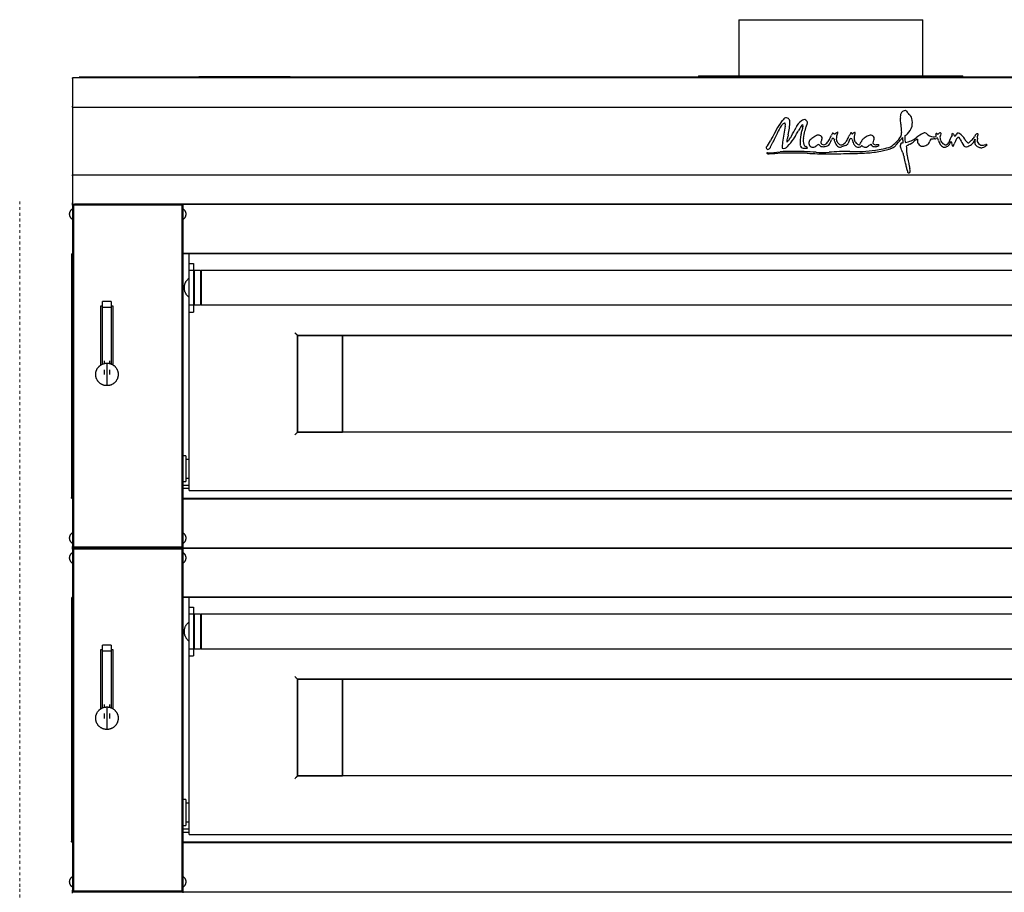
# Model space of a CAD drawing. Units: inches. Extents: x -1 to 169, y -5 to 164.
# Drawn here: x -1 to 41, y 34 to 72 of the extents above; entities that cross this region are included whole.
import ezdxf

# ---------------------------------------------------------------- set-up
doc = ezdxf.new("R2010")
doc.units = ezdxf.units.IN
doc.header["$MEASUREMENT"] = 0
doc.linetypes.add('Dash', pattern=[0.25, 0.125, -0.125])
for name, color, linetype in [('250', 2, 'Continuous'), ('254', 1, 'Continuous'), ('256', 1, 'Dash')]:
    doc.layers.add(name, color=color, linetype=linetype)

msp = doc.modelspace()

# ---------------------------------------------------------------- linework, layer by layer
at = {"layer": '250'}
for p, q in [((29.936, 72.002), (29.936, 69.564)), ((29.936, 72.002), (37.936, 72.002)), ((37.936, 69.564), (37.936, 72.002)), ((1.007, 69.466), (0.937, 69.466)), ((0.937, 69.446), (0.937, 69.466)), ((0.937, 69.446), (0.937, 68.236)), ((70.866, 69.466), (1.007, 69.466)), ((70.642, 69.502), (1.229, 69.502)), ((1.229, 69.466), (1.229, 69.502)), ((10.415, 69.518), (6.468, 69.518)), ((28.186, 69.564), (28.186, 69.502)), ((28.186, 69.564), (39.686, 69.564)), ((39.686, 69.502), (39.686, 69.564)), ((0.937, 68.189), (0.937, 68.236)), ((0.937, 68.189), (0.937, 65.246)), ((0.937, 68.187), (70.937, 68.187)), ((0.937, 65.246), (70.937, 65.246)), ((0.937, 65.197), (0.937, 65.246)), ((0.937, 65.197), (0.937, 63.986)), ((5.749, 63.923), (0.93, 63.923)), ((0.93, 63.923), (0.93, 49.042)), ((0.937, 63.967), (0.937, 64.032)), ((0.937, 63.967), (0.937, 63.986)), ((0.937, 63.967), (0.937, 63.986)), ((0.937, 63.967), (1.007, 63.967)), ((0.937, 63.967), (1.007, 63.967)), ((0.962, 63.923), (0.974, 63.923)), ((5.705, 63.923), (0.974, 63.923)), ((0.974, 63.923), (0.974, 49.042)), ((0.974, 49.042), (0.974, 63.923)), ((1.007, 63.967), (70.866, 63.967)), ((1.007, 63.967), (70.866, 63.967)), ((70.852, 63.967), (1.022, 63.967)), ((5.705, 49.042), (5.705, 63.923)), ((5.705, 63.923), (5.716, 63.923)), ((5.705, 49.042), (5.705, 63.923)), ((5.749, 49.042), (5.749, 63.923)), ((0.888, 61.768), (0.888, 51.197)), ((5.749, 61.842), (62.111, 61.842)), ((6.019, 61.812), (5.749, 61.812)), ((5.998, 61.842), (5.998, 61.812)), ((61.841, 61.812), (6.019, 61.812)), ((6.019, 61.562), (6.019, 61.812)), ((10.873, 61.812), (10.873, 61.842)), ((6.019, 61.39), (6.019, 61.562)), ((6.019, 61.08), (6.019, 61.39)), ((6.019, 61.39), (6.209, 61.39)), ((6.209, 61.39), (6.209, 61.08)), ((6.209, 61.08), (6.019, 61.08)), ((6.019, 59.58), (6.019, 61.08)), ((6.209, 61.08), (6.209, 59.58)), ((6.225, 61.08), (6.209, 61.049)), ((6.508, 61.08), (6.225, 61.08)), ((6.225, 61.08), (6.225, 59.58)), ((6.524, 61.049), (6.508, 61.08)), ((6.508, 61.08), (6.508, 59.58)), ((6.539, 61.08), (6.524, 61.049)), ((6.524, 61.049), (6.524, 59.612)), ((61.321, 61.08), (6.539, 61.08)), ((6.539, 61.08), (6.539, 59.58)), ((2.623, 59.734), (2.248, 59.734)), ((2.248, 59.484), (2.248, 59.734)), ((2.623, 59.734), (2.623, 59.484)), ((6.019, 59.58), (6.209, 59.58)), ((6.019, 59.27), (6.019, 59.58)), ((6.209, 59.612), (6.225, 59.58)), ((6.209, 59.58), (6.209, 59.27)), ((6.225, 59.58), (6.508, 59.58)), ((6.508, 59.58), (6.524, 59.612)), ((6.524, 59.612), (6.539, 59.58)), ((6.539, 59.58), (61.321, 59.58)), ((2.172, 56.967), (2.172, 59.546)), ((2.172, 59.546), (2.248, 59.546)), ((2.248, 57.006), (2.248, 59.484)), ((2.248, 59.484), (2.623, 59.484)), ((2.623, 59.546), (2.698, 59.546)), ((2.623, 59.484), (2.623, 57.006)), ((2.698, 59.546), (2.698, 56.966)), ((6.019, 52.248), (6.019, 59.27)), ((6.019, 59.27), (6.209, 59.27)), ((10.734, 54.046), (10.734, 58.25)), ((10.734, 58.25), (57.126, 58.25)), ((10.734, 58.25), (10.734, 54.046)), ((12.68, 58.25), (10.734, 58.25)), ((12.68, 58.254), (12.68, 54.041)), ((12.68, 54.046), (12.68, 58.25)), ((55.18, 58.25), (12.68, 58.25)), ((2.31, 57.149), (2.31, 57.027)), ((2.435, 57.047), (2.435, 56.067)), ((2.435, 57.047), (2.435, 56.067)), ((2.56, 57.028), (2.56, 57.149)), ((2.31, 56.76), (2.31, 56.548)), ((2.56, 56.548), (2.56, 56.757)), ((57.126, 54.046), (10.734, 54.046)), ((10.734, 54.046), (12.68, 54.046)), ((55.18, 54.046), (12.68, 54.046)), ((5.874, 53.013), (5.749, 53.013)), ((5.874, 53.013), (5.874, 51.888)), ((6.019, 52.857), (5.874, 52.857)), ((5.749, 51.888), (5.874, 51.888)), ((5.874, 52.043), (6.019, 52.043)), ((6.019, 51.498), (6.019, 52.248)), ((5.749, 51.736), (6.019, 51.736)), ((5.749, 51.6), (6.019, 51.6)), ((6.019, 51.498), (61.841, 51.498)), ((62.111, 51.153), (5.749, 51.153)), ((62.111, 51.123), (5.749, 51.123)), ((5.998, 51.153), (5.998, 51.123)), ((10.873, 51.123), (10.873, 51.153)), ((0.93, 49.042), (5.749, 49.042)), ((5.749, 48.954), (0.93, 48.954)), ((0.93, 48.954), (0.93, 34.073)), ((0.937, 48.998), (0.937, 49.063)), ((0.937, 48.998), (0.937, 49.063)), ((0.937, 48.998), (0.937, 49.017)), ((0.937, 48.998), (0.937, 49.017)), ((0.937, 48.998), (1.007, 48.998)), ((0.937, 48.998), (1.007, 48.998)), ((0.962, 48.998), (0.937, 48.998)), ((0.974, 49.042), (0.962, 49.042)), ((0.962, 48.954), (0.974, 48.954)), ((0.974, 49.042), (5.705, 49.042)), ((0.974, 48.998), (5.705, 48.998)), ((5.705, 48.954), (0.974, 48.954)), ((0.974, 48.954), (0.974, 34.073)), ((0.974, 34.073), (0.974, 48.954)), ((1.007, 48.998), (70.866, 48.998)), ((70.852, 48.998), (1.022, 48.998)), ((5.716, 49.042), (5.705, 49.042)), ((5.705, 34.073), (5.705, 48.954)), ((5.705, 48.954), (5.716, 48.954)), ((5.705, 34.073), (5.705, 48.954)), ((5.749, 34.073), (5.749, 48.954)), ((0.888, 46.799), (0.888, 36.228)), ((5.749, 46.873), (62.111, 46.873)), ((6.019, 46.843), (5.749, 46.843)), ((5.998, 46.873), (5.998, 46.843)), ((61.841, 46.843), (6.019, 46.843)), ((6.019, 46.593), (6.019, 46.843)), ((10.873, 46.843), (10.873, 46.873)), ((6.019, 46.421), (6.019, 46.593)), ((6.019, 46.111), (6.019, 46.421)), ((6.019, 46.421), (6.209, 46.421)), ((6.209, 46.421), (6.209, 46.111)), ((6.209, 46.111), (6.019, 46.111)), ((6.019, 44.611), (6.019, 46.111)), ((6.209, 46.111), (6.209, 44.611)), ((6.225, 46.111), (6.209, 46.08)), ((6.508, 46.111), (6.225, 46.111)), ((6.225, 46.111), (6.225, 44.611)), ((6.524, 46.08), (6.508, 46.111)), ((6.508, 46.111), (6.508, 44.611)), ((6.539, 46.111), (6.524, 46.08)), ((6.524, 46.08), (6.524, 44.643)), ((61.321, 46.111), (6.539, 46.111)), ((6.539, 46.111), (6.539, 44.611)), ((2.172, 41.998), (2.172, 44.577)), ((2.172, 44.577), (2.248, 44.577)), ((2.623, 44.765), (2.248, 44.765)), ((2.248, 44.515), (2.248, 44.765)), ((2.623, 44.765), (2.623, 44.515)), ((2.623, 44.577), (2.698, 44.577)), ((2.698, 44.577), (2.698, 41.997)), ((6.019, 44.611), (6.209, 44.611)), ((6.019, 44.301), (6.019, 44.611)), ((6.209, 44.643), (6.225, 44.611)), ((6.209, 44.611), (6.209, 44.301)), ((6.225, 44.611), (6.508, 44.611)), ((6.508, 44.611), (6.524, 44.643)), ((6.524, 44.643), (6.539, 44.611)), ((6.539, 44.611), (61.321, 44.611)), ((2.248, 42.037), (2.248, 44.515)), ((2.248, 44.515), (2.623, 44.515)), ((2.623, 44.515), (2.623, 42.037)), ((6.019, 37.279), (6.019, 44.301)), ((6.019, 44.301), (6.209, 44.301)), ((10.734, 39.077), (10.734, 43.281)), ((10.734, 43.281), (57.126, 43.281)), ((10.734, 43.281), (10.734, 39.077)), ((12.68, 43.281), (10.734, 43.281)), ((12.68, 43.285), (12.68, 39.072)), ((12.68, 39.077), (12.68, 43.281)), ((55.18, 43.281), (12.68, 43.281)), ((2.31, 42.18), (2.31, 42.058)), ((2.435, 42.078), (2.435, 41.098)), ((2.435, 42.078), (2.435, 41.098)), ((2.56, 42.059), (2.56, 42.18)), ((2.31, 41.791), (2.31, 41.579)), ((2.56, 41.579), (2.56, 41.788)), ((57.126, 39.077), (10.734, 39.077)), ((10.734, 39.077), (12.68, 39.077)), ((55.18, 39.077), (12.68, 39.077)), ((5.874, 38.044), (5.749, 38.044)), ((5.874, 38.044), (5.874, 36.919)), ((6.019, 37.888), (5.874, 37.888)), ((5.749, 36.919), (5.874, 36.919)), ((5.874, 37.074), (6.019, 37.074)), ((6.019, 36.529), (6.019, 37.279)), ((5.749, 36.767), (6.019, 36.767)), ((5.749, 36.631), (6.019, 36.631)), ((6.019, 36.529), (61.841, 36.529)), ((62.111, 36.184), (5.749, 36.184)), ((62.111, 36.154), (5.749, 36.154)), ((5.998, 36.184), (5.998, 36.154)), ((10.873, 36.154), (10.873, 36.184)), ((0.93, 34.073), (5.749, 34.073)), ((0.937, 34.029), (0.937, 34.094)), ((0.937, 34.029), (0.937, 34.048)), ((0.937, 34.029), (1.007, 34.029)), ((0.962, 34.029), (0.937, 34.029)), ((0.937, 33.964), (0.937, 34.029)), ((0.974, 34.073), (0.962, 34.073)), ((0.974, 34.073), (5.705, 34.073)), ((0.974, 34.029), (5.705, 34.029)), ((1.007, 34.029), (70.866, 34.029)), ((5.716, 34.073), (5.705, 34.073))]:
    msp.add_line(p, q, dxfattribs=at)
at = {"layer": '250', "flags": 128}
for points in [[(1.004, 63.965), (1.007, 63.966), (1.011, 63.966), (1.014, 63.967), (1.017, 63.967), (1.021, 63.967)], [(1.004, 63.965), (1.007, 63.966), (1.011, 63.966), (1.014, 63.967), (1.017, 63.967), (1.021, 63.967)], [(0.812, 63.535), (0.812, 63.546), (0.813, 63.558), (0.814, 63.569), (0.815, 63.58), (0.817, 63.591), (0.82, 63.602), (0.823, 63.613), (0.826, 63.624), (0.83, 63.634), (0.834, 63.645), (0.839, 63.655), (0.844, 63.665), (0.849, 63.675), (0.855, 63.685), (0.861, 63.694), (0.868, 63.703), (0.874, 63.712), (0.882, 63.721), (0.889, 63.729), (0.897, 63.737), (0.905, 63.745), (0.914, 63.752), (0.923, 63.759), (0.93, 63.764)], [(0.93, 63.306), (0.921, 63.313), (0.912, 63.32), (0.904, 63.327), (0.895, 63.335), (0.888, 63.343), (0.88, 63.352), (0.873, 63.36), (0.866, 63.369), (0.86, 63.378), (0.854, 63.388), (0.848, 63.398), (0.843, 63.407), (0.838, 63.418), (0.833, 63.428), (0.829, 63.438), (0.825, 63.449), (0.822, 63.46), (0.819, 63.471), (0.817, 63.482), (0.815, 63.493), (0.814, 63.504), (0.813, 63.515), (0.812, 63.526), (0.812, 63.535)], [(5.749, 63.764), (5.758, 63.758), (5.767, 63.75), (5.775, 63.743), (5.783, 63.735), (5.791, 63.727), (5.799, 63.719), (5.806, 63.71), (5.813, 63.701), (5.819, 63.692), (5.825, 63.683), (5.831, 63.673), (5.836, 63.663), (5.841, 63.653), (5.845, 63.643), (5.85, 63.632), (5.853, 63.621), (5.856, 63.611), (5.859, 63.6), (5.862, 63.589), (5.864, 63.578), (5.865, 63.566), (5.866, 63.555), (5.867, 63.544), (5.867, 63.535)], [(5.867, 63.535), (5.867, 63.524), (5.866, 63.513), (5.865, 63.502), (5.863, 63.49), (5.861, 63.479), (5.859, 63.468), (5.856, 63.457), (5.852, 63.447), (5.849, 63.436), (5.845, 63.426), (5.84, 63.415), (5.835, 63.405), (5.83, 63.395), (5.824, 63.386), (5.818, 63.376), (5.811, 63.367), (5.804, 63.358), (5.797, 63.35), (5.789, 63.341), (5.781, 63.333), (5.773, 63.326), (5.765, 63.318), (5.756, 63.311), (5.749, 63.306)], [(5.804, 60.33), (5.804, 60.352), (5.805, 60.373), (5.807, 60.394), (5.81, 60.415), (5.814, 60.436), (5.819, 60.457), (5.824, 60.478), (5.831, 60.498), (5.838, 60.518), (5.846, 60.538), (5.854, 60.558), (5.864, 60.577), (5.874, 60.596), (5.885, 60.614), (5.897, 60.632), (5.909, 60.649), (5.922, 60.666), (5.936, 60.682), (5.951, 60.698), (5.966, 60.713), (5.981, 60.728), (5.997, 60.742), (6.014, 60.755), (6.019, 60.759)], [(6.019, 59.902), (6.002, 59.915), (5.985, 59.929), (5.97, 59.943), (5.954, 59.958), (5.94, 59.974), (5.926, 59.99), (5.913, 60.007), (5.9, 60.024), (5.888, 60.042), (5.877, 60.06), (5.867, 60.079), (5.857, 60.098), (5.848, 60.117), (5.84, 60.137), (5.832, 60.157), (5.826, 60.177), (5.82, 60.198), (5.815, 60.219), (5.811, 60.24), (5.808, 60.261), (5.806, 60.282), (5.804, 60.303), (5.804, 60.325), (5.804, 60.33)], [(2.435, 56.067), (2.416, 56.067), (2.396, 56.068), (2.376, 56.07), (2.357, 56.073), (2.338, 56.076), (2.319, 56.081), (2.3, 56.086), (2.281, 56.091), (2.262, 56.098), (2.244, 56.105), (2.226, 56.113), (2.209, 56.122), (2.192, 56.131), (2.175, 56.141), (2.158, 56.152), (2.142, 56.164), (2.127, 56.176), (2.112, 56.188), (2.098, 56.201), (2.084, 56.215), (2.07, 56.229), (2.057, 56.244), (2.045, 56.26), (2.034, 56.276), (2.023, 56.292), (2.013, 56.309), (2.003, 56.326), (1.994, 56.343), (1.986, 56.361), (1.978, 56.379), (1.972, 56.397), (1.966, 56.416), (1.96, 56.435), (1.956, 56.454), (1.952, 56.473), (1.949, 56.493), (1.947, 56.512), (1.946, 56.532), (1.945, 56.551), (1.945, 56.571), (1.946, 56.59), (1.948, 56.61), (1.951, 56.629), (1.954, 56.649), (1.958, 56.668), (1.963, 56.687), (1.968, 56.706), (1.975, 56.724), (1.982, 56.742), (1.99, 56.76), (1.998, 56.778), (2.007, 56.795), (2.017, 56.812), (2.028, 56.829), (2.039, 56.845), (2.051, 56.861), (2.063, 56.876), (2.076, 56.89), (2.09, 56.904), (2.104, 56.918), (2.119, 56.931), (2.134, 56.943), (2.15, 56.955), (2.166, 56.966), (2.183, 56.976), (2.199, 56.986), (2.217, 56.995), (2.235, 57.004), (2.253, 57.011), (2.271, 57.018), (2.29, 57.024), (2.308, 57.03), (2.327, 57.035), (2.347, 57.038), (2.366, 57.042), (2.385, 57.044), (2.405, 57.046), (2.425, 57.046), (2.435, 57.047)], [(2.435, 57.047), (2.455, 57.046), (2.474, 57.045), (2.494, 57.043), (2.513, 57.04), (2.532, 57.037), (2.552, 57.033), (2.571, 57.027), (2.589, 57.022), (2.608, 57.015), (2.626, 57.008), (2.644, 57), (2.661, 56.991), (2.679, 56.982), (2.695, 56.972), (2.712, 56.961), (2.728, 56.95), (2.743, 56.938), (2.758, 56.925), (2.773, 56.912), (2.787, 56.898), (2.8, 56.884), (2.813, 56.869), (2.825, 56.853), (2.837, 56.838), (2.847, 56.821), (2.858, 56.805), (2.867, 56.788), (2.876, 56.77), (2.884, 56.752), (2.892, 56.734), (2.899, 56.716), (2.905, 56.697), (2.91, 56.678), (2.914, 56.659), (2.918, 56.64), (2.921, 56.62), (2.923, 56.601), (2.924, 56.581), (2.925, 56.562), (2.925, 56.542), (2.924, 56.523), (2.922, 56.503), (2.92, 56.484), (2.916, 56.464), (2.912, 56.445), (2.907, 56.426), (2.902, 56.407), (2.896, 56.389), (2.888, 56.371), (2.881, 56.353), (2.872, 56.335), (2.863, 56.318), (2.853, 56.301), (2.842, 56.284), (2.831, 56.268), (2.819, 56.253), (2.807, 56.237), (2.794, 56.223), (2.78, 56.209), (2.766, 56.195), (2.751, 56.182), (2.736, 56.17), (2.72, 56.158), (2.704, 56.147), (2.688, 56.137), (2.671, 56.127), (2.653, 56.118), (2.636, 56.109), (2.618, 56.102), (2.599, 56.095), (2.581, 56.089), (2.562, 56.083), (2.543, 56.079), (2.524, 56.075), (2.504, 56.071), (2.485, 56.069), (2.465, 56.067), (2.446, 56.067), (2.435, 56.067)], [(0.812, 49.43), (0.812, 49.441), (0.813, 49.453), (0.814, 49.464), (0.815, 49.475), (0.817, 49.486), (0.82, 49.497), (0.823, 49.508), (0.826, 49.519), (0.83, 49.529), (0.834, 49.54), (0.839, 49.55), (0.844, 49.56), (0.849, 49.57), (0.855, 49.58), (0.861, 49.589), (0.868, 49.598), (0.874, 49.607), (0.882, 49.616), (0.889, 49.624), (0.897, 49.632), (0.905, 49.64), (0.914, 49.647), (0.923, 49.654), (0.93, 49.659)], [(0.93, 49.201), (0.921, 49.208), (0.912, 49.215), (0.904, 49.222), (0.895, 49.23), (0.888, 49.238), (0.88, 49.247), (0.873, 49.255), (0.866, 49.264), (0.86, 49.273), (0.854, 49.283), (0.848, 49.293), (0.843, 49.302), (0.838, 49.313), (0.833, 49.323), (0.829, 49.333), (0.825, 49.344), (0.822, 49.355), (0.819, 49.366), (0.817, 49.377), (0.815, 49.388), (0.814, 49.399), (0.813, 49.41), (0.812, 49.421), (0.812, 49.43)], [(5.749, 49.659), (5.758, 49.653), (5.767, 49.645), (5.775, 49.638), (5.783, 49.63), (5.791, 49.622), (5.799, 49.614), (5.806, 49.605), (5.813, 49.596), (5.819, 49.587), (5.825, 49.578), (5.831, 49.568), (5.836, 49.558), (5.841, 49.548), (5.845, 49.538), (5.85, 49.527), (5.853, 49.516), (5.856, 49.506), (5.859, 49.495), (5.862, 49.484), (5.864, 49.473), (5.865, 49.461), (5.866, 49.45), (5.867, 49.439), (5.867, 49.43)], [(5.867, 49.43), (5.867, 49.419), (5.866, 49.408), (5.865, 49.397), (5.863, 49.385), (5.861, 49.374), (5.859, 49.363), (5.856, 49.352), (5.852, 49.342), (5.849, 49.331), (5.845, 49.321), (5.84, 49.31), (5.835, 49.3), (5.83, 49.29), (5.824, 49.281), (5.818, 49.271), (5.811, 49.262), (5.804, 49.253), (5.797, 49.245), (5.789, 49.236), (5.781, 49.228), (5.773, 49.221), (5.765, 49.213), (5.756, 49.206), (5.749, 49.201)], [(1.004, 48.996), (1.007, 48.997), (1.011, 48.997), (1.014, 48.998), (1.017, 48.998), (1.021, 48.998)], [(1.004, 48.996), (1.007, 48.997), (1.011, 48.997), (1.014, 48.998), (1.017, 48.998), (1.021, 48.998)], [(1.004, 48.996), (1.007, 48.997), (1.011, 48.997), (1.014, 48.998), (1.017, 48.998), (1.021, 48.998)], [(1.004, 48.996), (1.007, 48.997), (1.011, 48.997), (1.014, 48.998), (1.017, 48.998), (1.021, 48.998)], [(0.812, 48.566), (0.812, 48.577), (0.813, 48.589), (0.814, 48.6), (0.815, 48.611), (0.817, 48.622), (0.82, 48.633), (0.823, 48.644), (0.826, 48.655), (0.83, 48.665), (0.834, 48.676), (0.839, 48.686), (0.844, 48.696), (0.849, 48.706), (0.855, 48.716), (0.861, 48.725), (0.868, 48.734), (0.874, 48.743), (0.882, 48.752), (0.889, 48.76), (0.897, 48.768), (0.905, 48.776), (0.914, 48.783), (0.923, 48.79), (0.93, 48.795)], [(0.93, 48.337), (0.921, 48.344), (0.912, 48.351), (0.904, 48.358), (0.895, 48.366), (0.888, 48.374), (0.88, 48.383), (0.873, 48.391), (0.866, 48.4), (0.86, 48.409), (0.854, 48.419), (0.848, 48.429), (0.843, 48.438), (0.838, 48.449), (0.833, 48.459), (0.829, 48.469), (0.825, 48.48), (0.822, 48.491), (0.819, 48.502), (0.817, 48.513), (0.815, 48.524), (0.814, 48.535), (0.813, 48.546), (0.812, 48.557), (0.812, 48.566)], [(5.749, 48.795), (5.758, 48.789), (5.767, 48.781), (5.775, 48.774), (5.783, 48.766), (5.791, 48.758), (5.799, 48.75), (5.806, 48.741), (5.813, 48.732), (5.819, 48.723), (5.825, 48.714), (5.831, 48.704), (5.836, 48.694), (5.841, 48.684), (5.845, 48.674), (5.85, 48.663), (5.853, 48.652), (5.856, 48.642), (5.859, 48.631), (5.862, 48.62), (5.864, 48.609), (5.865, 48.597), (5.866, 48.586), (5.867, 48.575), (5.867, 48.566)], [(5.867, 48.566), (5.867, 48.555), (5.866, 48.544), (5.865, 48.533), (5.863, 48.521), (5.861, 48.51), (5.859, 48.499), (5.856, 48.488), (5.852, 48.478), (5.849, 48.467), (5.845, 48.457), (5.84, 48.446), (5.835, 48.436), (5.83, 48.426), (5.824, 48.417), (5.818, 48.407), (5.811, 48.398), (5.804, 48.389), (5.797, 48.381), (5.789, 48.372), (5.781, 48.364), (5.773, 48.357), (5.765, 48.349), (5.756, 48.342), (5.749, 48.337)], [(5.804, 45.361), (5.804, 45.383), (5.805, 45.404), (5.807, 45.425), (5.81, 45.446), (5.814, 45.467), (5.819, 45.488), (5.824, 45.509), (5.831, 45.529), (5.838, 45.549), (5.846, 45.569), (5.854, 45.589), (5.864, 45.608), (5.874, 45.627), (5.885, 45.645), (5.897, 45.663), (5.909, 45.68), (5.922, 45.697), (5.936, 45.713), (5.951, 45.729), (5.966, 45.744), (5.981, 45.759), (5.997, 45.773), (6.014, 45.786), (6.019, 45.79)], [(6.019, 44.933), (6.002, 44.946), (5.985, 44.96), (5.97, 44.974), (5.954, 44.989), (5.94, 45.005), (5.926, 45.021), (5.913, 45.038), (5.9, 45.055), (5.888, 45.073), (5.877, 45.091), (5.867, 45.11), (5.857, 45.129), (5.848, 45.148), (5.84, 45.168), (5.832, 45.188), (5.826, 45.208), (5.82, 45.229), (5.815, 45.25), (5.811, 45.271), (5.808, 45.292), (5.806, 45.313), (5.804, 45.334), (5.804, 45.356), (5.804, 45.361)], [(2.435, 41.098), (2.416, 41.098), (2.396, 41.099), (2.376, 41.101), (2.357, 41.104), (2.338, 41.107), (2.319, 41.112), (2.3, 41.117), (2.281, 41.122), (2.262, 41.129), (2.244, 41.136), (2.226, 41.144), (2.209, 41.153), (2.192, 41.162), (2.175, 41.172), (2.158, 41.183), (2.142, 41.195), (2.127, 41.207), (2.112, 41.219), (2.098, 41.232), (2.084, 41.246), (2.07, 41.26), (2.057, 41.275), (2.045, 41.291), (2.034, 41.307), (2.023, 41.323), (2.013, 41.34), (2.003, 41.357), (1.994, 41.374), (1.986, 41.392), (1.978, 41.41), (1.972, 41.428), (1.966, 41.447), (1.96, 41.466), (1.956, 41.485), (1.952, 41.504), (1.949, 41.524), (1.947, 41.543), (1.946, 41.563), (1.945, 41.582), (1.945, 41.602), (1.946, 41.621), (1.948, 41.641), (1.951, 41.66), (1.954, 41.68), (1.958, 41.699), (1.963, 41.718), (1.968, 41.737), (1.975, 41.755), (1.982, 41.773), (1.99, 41.791), (1.998, 41.809), (2.007, 41.826), (2.017, 41.843), (2.028, 41.86), (2.039, 41.876), (2.051, 41.892), (2.063, 41.907), (2.076, 41.921), (2.09, 41.935), (2.104, 41.949), (2.119, 41.962), (2.134, 41.974), (2.15, 41.986), (2.166, 41.997), (2.183, 42.007), (2.199, 42.017), (2.217, 42.026), (2.235, 42.035), (2.253, 42.042), (2.271, 42.049), (2.29, 42.055), (2.308, 42.061), (2.327, 42.066), (2.347, 42.069), (2.366, 42.073), (2.385, 42.075), (2.405, 42.077), (2.425, 42.077), (2.435, 42.078)], [(2.435, 42.078), (2.455, 42.077), (2.474, 42.076), (2.494, 42.074), (2.513, 42.071), (2.532, 42.068), (2.552, 42.064), (2.571, 42.058), (2.589, 42.053), (2.608, 42.046), (2.626, 42.039), (2.644, 42.031), (2.661, 42.022), (2.679, 42.013), (2.695, 42.003), (2.712, 41.992), (2.728, 41.981), (2.743, 41.969), (2.758, 41.956), (2.773, 41.943), (2.787, 41.929), (2.8, 41.915), (2.813, 41.9), (2.825, 41.884), (2.837, 41.869), (2.847, 41.852), (2.858, 41.836), (2.867, 41.819), (2.876, 41.801), (2.884, 41.783), (2.892, 41.765), (2.899, 41.747), (2.905, 41.728), (2.91, 41.709), (2.914, 41.69), (2.918, 41.671), (2.921, 41.651), (2.923, 41.632), (2.924, 41.612), (2.925, 41.593), (2.925, 41.573), (2.924, 41.554), (2.922, 41.534), (2.92, 41.515), (2.916, 41.495), (2.912, 41.476), (2.907, 41.457), (2.902, 41.438), (2.896, 41.42), (2.888, 41.402), (2.881, 41.384), (2.872, 41.366), (2.863, 41.349), (2.853, 41.332), (2.842, 41.315), (2.831, 41.299), (2.819, 41.284), (2.807, 41.268), (2.794, 41.254), (2.78, 41.24), (2.766, 41.226), (2.751, 41.213), (2.736, 41.201), (2.72, 41.189), (2.704, 41.178), (2.688, 41.168), (2.671, 41.158), (2.653, 41.149), (2.636, 41.14), (2.618, 41.133), (2.599, 41.126), (2.581, 41.12), (2.562, 41.114), (2.543, 41.11), (2.524, 41.106), (2.504, 41.102), (2.485, 41.1), (2.465, 41.098), (2.446, 41.098), (2.435, 41.098)], [(0.812, 34.461), (0.812, 34.472), (0.813, 34.484), (0.814, 34.495), (0.815, 34.506), (0.817, 34.517), (0.82, 34.528), (0.823, 34.539), (0.826, 34.55), (0.83, 34.56), (0.834, 34.571), (0.839, 34.581), (0.844, 34.591), (0.849, 34.601), (0.855, 34.611), (0.861, 34.62), (0.868, 34.629), (0.874, 34.638), (0.882, 34.647), (0.889, 34.655), (0.897, 34.663), (0.905, 34.671), (0.914, 34.678), (0.923, 34.685), (0.93, 34.69)], [(0.93, 34.232), (0.921, 34.239), (0.912, 34.246), (0.904, 34.253), (0.895, 34.261), (0.888, 34.269), (0.88, 34.278), (0.873, 34.286), (0.866, 34.295), (0.86, 34.304), (0.854, 34.314), (0.848, 34.324), (0.843, 34.333), (0.838, 34.344), (0.833, 34.354), (0.829, 34.364), (0.825, 34.375), (0.822, 34.386), (0.819, 34.397), (0.817, 34.408), (0.815, 34.419), (0.814, 34.43), (0.813, 34.441), (0.812, 34.452), (0.812, 34.461)], [(5.749, 34.69), (5.758, 34.684), (5.767, 34.676), (5.775, 34.669), (5.783, 34.661), (5.791, 34.653), (5.799, 34.645), (5.806, 34.636), (5.813, 34.627), (5.819, 34.618), (5.825, 34.609), (5.831, 34.599), (5.836, 34.589), (5.841, 34.579), (5.845, 34.569), (5.85, 34.558), (5.853, 34.547), (5.856, 34.537), (5.859, 34.526), (5.862, 34.515), (5.864, 34.504), (5.865, 34.492), (5.866, 34.481), (5.867, 34.47), (5.867, 34.461)], [(5.867, 34.461), (5.867, 34.45), (5.866, 34.439), (5.865, 34.428), (5.863, 34.416), (5.861, 34.405), (5.859, 34.394), (5.856, 34.383), (5.852, 34.373), (5.849, 34.362), (5.845, 34.352), (5.84, 34.341), (5.835, 34.331), (5.83, 34.321), (5.824, 34.312), (5.818, 34.302), (5.811, 34.293), (5.804, 34.284), (5.797, 34.276), (5.789, 34.267), (5.781, 34.259), (5.773, 34.252), (5.765, 34.244), (5.756, 34.237), (5.749, 34.232)], [(1.004, 34.027), (1.007, 34.028), (1.011, 34.028), (1.014, 34.029), (1.017, 34.029), (1.021, 34.029)], [(1.004, 34.027), (1.007, 34.028), (1.011, 34.028), (1.014, 34.029), (1.017, 34.029), (1.021, 34.029)]]:
    msp.add_lwpolyline(points, dxfattribs=at)
at = {"layer": '250'}
for points, knots in [([(6.468, 69.518), (6.464, 69.518), (6.458, 69.517), (6.451, 69.515), (6.446, 69.512), (6.441, 69.509), (6.438, 69.506), (6.437, 69.505)], [0, 0, 0, 0, 0.1666667, 0.25, 0.3333333, 0.4166667, 0.5, 0.5, 0.5, 0.5]), ([(10.415, 69.518), (10.419, 69.518), (10.424, 69.517), (10.432, 69.515), (10.437, 69.512), (10.442, 69.509), (10.445, 69.506), (10.446, 69.505)], [0, 0, 0, 0, 0.1666667, 0.25, 0.3333333, 0.4166667, 0.5, 0.5, 0.5, 0.5]), ([(0.93, 63.923), (0.93, 63.927), (0.931, 63.935), (0.935, 63.944), (0.939, 63.95), (0.943, 63.954), (0.947, 63.958), (0.952, 63.961), (0.957, 63.964), (0.964, 63.966), (0.97, 63.967), (0.974, 63.967)], [0, 0, 0, 0, 0.1666667, 0.3333333, 0.4166667, 0.5, 0.5833333, 0.6666667, 0.75, 0.8333333, 1, 1, 1, 1]), ([(5.749, 63.923), (5.749, 63.927), (5.748, 63.935), (5.744, 63.944), (5.74, 63.95), (5.736, 63.954), (5.732, 63.958), (5.727, 63.961), (5.722, 63.964), (5.714, 63.966), (5.709, 63.967), (5.705, 63.967)], [0, 0, 0, 0, 0.166667, 0.333333, 0.416667, 0.5, 0.583333, 0.666667, 0.75, 0.833333, 1, 1, 1, 1]), ([(0.93, 61.812), (0.927, 61.812), (0.92, 61.811), (0.912, 61.807), (0.905, 61.803), (0.901, 61.799), (0.897, 61.795), (0.894, 61.79), (0.891, 61.785), (0.889, 61.778), (0.888, 61.772), (0.888, 61.768)], [0.0352928, 0.0352928, 0.0352928, 0.0352928, 0.1666667, 0.3333333, 0.4166667, 0.5, 0.5833333, 0.6666667, 0.75, 0.8333333, 1, 1, 1, 1]), ([(10.734, 58.25), (10.734, 58.25), (10.732, 58.252), (10.725, 58.259), (10.718, 58.266), (10.71, 58.274), (10.703, 58.281), (10.696, 58.288), (10.686, 58.299), (10.674, 58.31), (10.665, 58.319), (10.655, 58.329), (10.637, 58.347), (10.621, 58.363), (10.61, 58.374)], [0, 0, 0, 0, 0.166667, 0.25, 0.333333, 0.416667, 0.458333, 0.5, 0.583333, 0.666667, 0.708333, 0.75, 0.833333, 1, 1, 1, 1]), ([(10.734, 54.046), (10.734, 54.046), (10.732, 54.044), (10.725, 54.037), (10.718, 54.03), (10.71, 54.022), (10.703, 54.015), (10.696, 54.008), (10.686, 53.998), (10.674, 53.986), (10.665, 53.977), (10.655, 53.967), (10.637, 53.949), (10.621, 53.933), (10.61, 53.922)], [0, 0, 0, 0, 0.166667, 0.25, 0.333333, 0.416667, 0.458333, 0.5, 0.583333, 0.666667, 0.708333, 0.75, 0.833333, 1, 1, 1, 1]), ([(0.93, 51.153), (0.927, 51.153), (0.92, 51.155), (0.912, 51.158), (0.905, 51.162), (0.901, 51.166), (0.897, 51.17), (0.894, 51.175), (0.891, 51.18), (0.889, 51.188), (0.888, 51.193), (0.888, 51.197)], [0.0352928, 0.0352928, 0.0352928, 0.0352928, 0.1666667, 0.3333333, 0.4166667, 0.5, 0.5833333, 0.6666667, 0.75, 0.8333333, 1, 1, 1, 1]), ([(0.974, 48.998), (0.97, 48.998), (0.964, 48.999), (0.957, 49.001), (0.952, 49.004), (0.947, 49.007), (0.943, 49.011), (0.939, 49.015), (0.936, 49.02), (0.931, 49.029), (0.93, 49.036), (0.93, 49.042)], [0, 0, 0, 0, 0.166667, 0.25, 0.333333, 0.416667, 0.5, 0.583333, 0.666667, 0.75, 1, 1, 1, 1]), ([(0.93, 48.954), (0.93, 48.958), (0.931, 48.966), (0.935, 48.975), (0.939, 48.981), (0.943, 48.985), (0.947, 48.989), (0.952, 48.992), (0.957, 48.995), (0.964, 48.997), (0.97, 48.998), (0.974, 48.998)], [0, 0, 0, 0, 0.1666667, 0.3333333, 0.4166667, 0.5, 0.5833333, 0.6666667, 0.75, 0.8333333, 1, 1, 1, 1]), ([(5.705, 48.998), (5.709, 48.998), (5.714, 48.999), (5.722, 49.001), (5.727, 49.004), (5.732, 49.007), (5.736, 49.011), (5.74, 49.015), (5.743, 49.02), (5.747, 49.029), (5.749, 49.036), (5.749, 49.042)], [0, 0, 0, 0, 0.166667, 0.25, 0.333333, 0.416667, 0.5, 0.583333, 0.666667, 0.75, 1, 1, 1, 1]), ([(5.749, 48.954), (5.749, 48.958), (5.748, 48.966), (5.744, 48.975), (5.74, 48.981), (5.736, 48.985), (5.732, 48.989), (5.727, 48.992), (5.722, 48.995), (5.714, 48.997), (5.709, 48.998), (5.705, 48.998)], [0, 0, 0, 0, 0.166667, 0.333333, 0.416667, 0.5, 0.583333, 0.666667, 0.75, 0.833333, 1, 1, 1, 1]), ([(0.93, 46.843), (0.927, 46.843), (0.92, 46.842), (0.912, 46.838), (0.905, 46.834), (0.901, 46.83), (0.897, 46.826), (0.894, 46.821), (0.891, 46.816), (0.889, 46.809), (0.888, 46.803), (0.888, 46.799)], [0.0352928, 0.0352928, 0.0352928, 0.0352928, 0.1666667, 0.3333333, 0.4166667, 0.5, 0.5833333, 0.6666667, 0.75, 0.8333333, 1, 1, 1, 1]), ([(10.734, 43.281), (10.734, 43.281), (10.732, 43.283), (10.725, 43.29), (10.718, 43.297), (10.71, 43.305), (10.703, 43.312), (10.696, 43.319), (10.686, 43.33), (10.674, 43.341), (10.665, 43.35), (10.655, 43.36), (10.637, 43.378), (10.621, 43.394), (10.61, 43.405)], [0, 0, 0, 0, 0.166667, 0.25, 0.333333, 0.416667, 0.458333, 0.5, 0.583333, 0.666667, 0.708333, 0.75, 0.833333, 1, 1, 1, 1]), ([(10.734, 39.077), (10.734, 39.077), (10.732, 39.075), (10.725, 39.068), (10.718, 39.061), (10.71, 39.053), (10.703, 39.046), (10.696, 39.039), (10.686, 39.029), (10.674, 39.017), (10.665, 39.008), (10.655, 38.998), (10.637, 38.98), (10.621, 38.964), (10.61, 38.953)], [0, 0, 0, 0, 0.166667, 0.25, 0.333333, 0.416667, 0.458333, 0.5, 0.583333, 0.666667, 0.708333, 0.75, 0.833333, 1, 1, 1, 1]), ([(0.93, 36.184), (0.927, 36.184), (0.92, 36.186), (0.912, 36.189), (0.905, 36.193), (0.901, 36.197), (0.897, 36.201), (0.894, 36.206), (0.891, 36.211), (0.889, 36.219), (0.888, 36.224), (0.888, 36.228)], [0.0352928, 0.0352928, 0.0352928, 0.0352928, 0.1666667, 0.3333333, 0.4166667, 0.5, 0.5833333, 0.6666667, 0.75, 0.8333333, 1, 1, 1, 1]), ([(0.974, 34.029), (0.97, 34.029), (0.964, 34.03), (0.957, 34.032), (0.952, 34.035), (0.947, 34.038), (0.943, 34.042), (0.939, 34.046), (0.936, 34.051), (0.931, 34.06), (0.93, 34.067), (0.93, 34.073)], [0, 0, 0, 0, 0.166667, 0.25, 0.333333, 0.416667, 0.5, 0.583333, 0.666667, 0.75, 1, 1, 1, 1]), ([(0.93, 33.985), (0.93, 33.989), (0.931, 33.997), (0.935, 34.006), (0.939, 34.012), (0.943, 34.016), (0.947, 34.02), (0.952, 34.023), (0.957, 34.026), (0.964, 34.028), (0.97, 34.029), (0.974, 34.029)], [0, 0, 0, 0, 0.1666667, 0.3333333, 0.4166667, 0.5, 0.5833333, 0.6666667, 0.75, 0.8333333, 1, 1, 1, 1]), ([(5.705, 34.029), (5.709, 34.029), (5.714, 34.03), (5.722, 34.032), (5.727, 34.035), (5.732, 34.038), (5.736, 34.042), (5.74, 34.046), (5.743, 34.051), (5.747, 34.06), (5.749, 34.067), (5.749, 34.073)], [0, 0, 0, 0, 0.166667, 0.25, 0.333333, 0.416667, 0.5, 0.583333, 0.666667, 0.75, 1, 1, 1, 1]), ([(5.749, 33.985), (5.749, 33.989), (5.748, 33.997), (5.744, 34.006), (5.74, 34.012), (5.736, 34.016), (5.732, 34.02), (5.727, 34.023), (5.722, 34.026), (5.714, 34.028), (5.709, 34.029), (5.705, 34.029)], [0, 0, 0, 0, 0.166667, 0.333333, 0.416667, 0.5, 0.583333, 0.666667, 0.75, 0.833333, 1, 1, 1, 1])]:
    msp.add_open_spline(points, degree=3, knots=knots, dxfattribs=at)
at = {"layer": '254'}
for p, q in [((32.91, 67.565), (32.856, 67.631)), ((36.797, 66.561), (36.886, 66.67))]:
    msp.add_line(p, q, dxfattribs=at)
for centre, radius, start, end in [((32, 67.57), 0.157, 84.4164, 150.2143), ((32.014, 67.596), 0.13, 18.6673, 89.0677), ((37.347, 67.773), 0.386, 156.2668, 188.8176), ((20.841, 66.582), 16.165, 3.1045, 4.0166), ((37.183, 67.835), 0.21, 102.3796, 153.738), ((37.169, 67.948), 0.0975, 43.608, 108.6911), ((38.797, 69.006), 1.846, 212.456, 217.7074), ((37.175, 67.626), 0.299, 14.0768, 57.167), ((32.904, 66.507), 1.514, 139.3724, 156.9221), ((32.66, 66.725), 1.091, 138.6628, 157.3529), ((16.801, 78.159), 18.368, 324.5009, 325.0927), ((31.956, 67.328), 0.165, 90.0016, 134.4052), ((52.978, 63.95), 21.304, 170.7681, 171.7257), ((31.644, 67.447), 0.316, 345.4673, 8.3488), ((12.629, 70.332), 19.744, 350.2578, 351.1136), ((30.992, 67.483), 1.161, 350.0193, 3.544), ((31.976, 67.567), 0.176, 356.0912, 23.5321), ((24.965, 71.078), 8.36, 330.2796, 333.1674), ((32.993, 67.08), 0.611, 122.8298, 158.4401), ((39.191, 63.417), 7.645, 148.876, 150.5748), ((32.725, 67.342), 0.0825, 95.0796, 161.8347), ((33.069, 66.957), 0.755, 114.5811, 122.5992), ((33.782, 67.027), 1.108, 163.4327, 171.8032), ((32.637, 67.38), 0.0922, 335.6671, 28.6754), ((32.793, 67.538), 0.112, 55.5042, 109.7284), ((33.376, 67.139), 0.565, 164.6249, 177.4538), ((38.86, 64.549), 6.622, 154.104, 155.5607), ((32.768, 67.511), 0.152, 332.6755, 20.8406), ((45.289, 67.922), 8.319, 183.2052, 185.7847), ((36.717, 67.58), 0.786, 315.3617, 344.0326), ((36.716, 67.514), 0.771, 348.7404, 13.8339), ((156.703, -1.557), 142.783, 151.25882, 151.4279), ((-37.068, 98.705), 75.621, 335.03876, 335.33295), ((41.256, 65.394), 9.501, 170.1666, 172.3143), ((32.805, 66.758), 0.754, 161.982, 174.7595), ((30.176, 68.166), 2.392, 325.9434, 328.9716), ((31.565, 67.369), 0.941, 323.465, 335.2878), ((20.08, 74.108), 14.253, 329.9734, 330.8841), ((34.751, 66.613), 2.149, 173.1608, 181.7848), ((33.695, 66.747), 1.084, 165.0133, 173.546), ((31.024, 67.509), 1.693, 343.488, 348.9647), ((29.72, 67.609), 3.123, 345.6252, 351.8098), ((33.729, 66.036), 1.005, 124.8733, 135.4054), ((33.677, 66.174), 0.862, 114.7488, 127.3021), ((33.388, 66.786), 0.186, 90, 112.8287), ((33.379, 66.728), 0.244, 69.9057, 87.9876), ((33.407, 66.784), 0.182, 48.5329, 72.0235), ((33.47, 66.848), 0.0923, 340.8895, 51.5139), ((32.934, 67.364), 1.104, 330.6937, 339.629), ((38.293, 64.904), 4.796, 153.5735, 154.353), ((34.033, 67.027), 0.0365, 36.254, 161.5501), ((33.942, 66.873), 0.213, 46.9011, 55.6289), ((34.104, 67.061), 0.0364, 243.876, 310.7574), ((35.119, 65.666), 1.689, 120.9803, 125.9436), ((34.892, 66.821), 0.714, 172.9124, 181.9185), ((34.287, 66.899), 0.104, 150.9756, 174.4864), ((33.88, 67.145), 0.372, 328.2546, 343.1349), ((34.064, 67.108), 0.186, 337.6121, 1.9496), ((28.358, 69.931), 7.044, 333.1908, 334.7285), ((35.504, 66.555), 0.86, 149.5252, 154.5727), ((35.37, 66.776), 0.643, 154.7354, 160.4865), ((34.821, 67.042), 0.0337, 65.5567, 165.6464), ((41.17, 71.099), 7.506, 212.4357, 212.7711), ((34.872, 67.057), 0.0252, 238.4862, 308.3805), ((36.246, 64.869), 2.559, 120.6204, 122.0752), ((35.01, 66.964), 0.127, 95.3181, 122.2527), ((36.539, 66.844), 1.58, 176.739, 181.8265), ((35.09, 66.938), 0.129, 159.801, 181.7179), ((34.653, 67.16), 0.363, 330.7064, 340.5429), ((34.925, 67.069), 0.0769, 336.5906, 15.9217), ((35.837, 66.345), 0.663, 113.8529, 131.7656), ((35.665, 66.7), 0.27, 75.6045, 111.041), ((35.517, 66.557), 0.458, 51.4498, 61.9341), ((35.735, 66.847), 0.0965, 350.4225, 45.3058), ((35.777, 67.675), 1.426, 302.2862, 328.1445), ((34.533, 68.643), 3.08, 322.1217, 325.056), ((36.784, 67.034), 0.233, 331.4018, 12.4441), ((49.781, 67.647), 12.747, 183.4544, 184.2857), ((41.571, 66.851), 4.413, 179.1297, 181.3186), ((37.211, 66.918), 0.0524, 124.6437, 180), ((36.82, 67.571), 0.71, 300.6153, 309.9971), ((36.934, 67.866), 1.239, 281.5625, 305.8424), ((38.395, 66.034), 1.107, 112.6935, 131.6246), ((38.025, 66.964), 0.108, 46.9872, 121.7302), ((38.497, 67.48), 0.592, 227.6277, 260.2667), ((38.427, 67.085), 0.19, 261.2037, 295.0542), ((38.614, 67.013), 0.107, 167.4742, 187.8231), ((38.48, 66.951), 0.0469, 305.091, 1.4152), ((38.301, 66.887), 0.236, 16.1497, 28.3431), ((38.534, 67.026), 0.0268, 41.0811, 157.547), ((38.612, 67.095), 0.077, 221.8007, 256.3281), ((38.587, 67.067), 0.0475, 277.6381, 321.2974), ((38.705, 66.958), 0.113, 101.0733, 135.3082), ((38.704, 67.021), 0.053, 59.0639, 113.1771), ((39.075, 66.886), 0.386, 173.588, 198.0602), ((39.15, 66.795), 0.478, 150.5738, 163.7544), ((38.703, 67.046), 0.035, 332.7894, 35.1264), ((40.818, 66.029), 1.857, 149.5937, 160.0926), ((38.555, 67.096), 0.674, 349.1265, 357.0402), ((39.176, 66.959), 0.114, 29.642, 63.3536), ((41.1, 68.153), 2.15, 211.9538, 215.2106), ((39.952, 66.617), 0.677, 139.5152, 154.024), ((39.488, 66.812), 0.0625, 112.348, 151.767), ((39.461, 66.867), 0.191, 64.8501, 97.1707), ((39.488, 66.812), 0.0625, 59.7691, 112.3393), ((39.459, 66.768), 0.115, 8.9666, 58.3095), ((39.131, 66.433), 0.733, 29.8881, 55.8895), ((39.722, 67.132), 0.515, 312.0358, 333.9285), ((40.546, 66.744), 0.395, 135.4175, 155.839), ((40.313, 66.96), 0.0783, 75.8671, 128.4724), ((39.901, 67.101), 0.461, 337.1237, 347.7694), ((39.889, 66.866), 0.44, 356.3202, 7.2195), ((40.326, 67.011), 0.0261, 342.5869, 78.3444), ((31.203, 66.43), 0.0751, 166.8451, 261.3163), ((30.306, 67.167), 1.093, 318.822, 336.5026), ((31.178, 66.492), 0.138, 275.5605, 328.9146), ((31.737, 66.31), 0.455, 149.5387, 165.8273), ((31.701, 66.394), 0.386, 138.3799, 157.6389), ((30.354, 67.31), 1.248, 328.1035, 335.5358), ((33.295, 66.415), 1.476, 170.2695, 180.2782), ((31.883, 66.625), 0.226, 253.8453, 320.4632), ((31.703, 67.005), 0.47, 314.8485, 323.6096), ((30.88, 66.726), 1.156, 357.3415, 359.8094), ((31.378, 66.895), 0.679, 345.2313, 354.2213), ((25.251, 72.241), 8.917, 319.7605, 322.4652), ((31.33, 67.381), 0.996, 318.9255, 326.2044), ((32.759, 66.56), 0.157, 185.252, 261.93), ((33.257, 66.73), 0.522, 168.4963, 197.4404), ((32.89, 66.617), 0.139, 198.4112, 255.3096), ((32.796, 66.351), 0.145, 26.2757, 65.7417), ((33.149, 66.636), 0.172, 142.1391, 205.5979), ((33.189, 66.656), 0.217, 205.8623, 250.9225), ((33.156, 66.64), 0.193, 258.7098, 309.868), ((34.337, 65.023), 1.81, 120.9858, 125.7572), ((33.335, 66.448), 0.145, 31.2064, 60.9576), ((33.551, 66.589), 0.113, 215.4864, 273.4367), ((34.487, 66.387), 1.022, 157.8895, 165.058), ((33.637, 66.702), 0.146, 200.534, 265.9507), ((33.31, 66.879), 0.255, 335.0794, 346.11), ((33.599, 66.917), 0.444, 264.6864, 289.1115), ((33.574, 66.829), 0.278, 281.0658, 323.6637), ((33.708, 66.714), 0.219, 279.3964, 339.0219), ((33.309, 67.08), 0.641, 319.6143, 336.4617), ((33.422, 66.9), 0.557, 331.6504, 347.2006), ((34.052, 66.756), 0.0889, 129.443, 166.5568), ((34.023, 66.763), 0.067, 64.5405, 113.8933), ((34.038, 66.783), 0.0435, 22.2042, 71.9105), ((34.416, 66.834), 0.34, 185.9888, 205.2024), ((34.565, 66.843), 0.482, 198.5197, 225.5668), ((34.393, 66.8), 0.215, 180.8696, 222.1341), ((34.347, 66.624), 0.173, 226.4935, 289.794), ((34.444, 66.798), 0.254, 214.1563, 250.9061), ((34.395, 66.667), 0.113, 252.4593, 305.1334), ((35.369, 64.023), 2.622, 107.4303, 111.5607), ((34.368, 66.821), 0.263, 290.4631, 310.9992), ((34.244, 66.963), 0.452, 311.0108, 332.475), ((34.534, 66.693), 0.176, 286.6249, 335.9157), ((46.04, 62.382), 12.111, 158.7023, 159.5085), ((34.818, 66.768), 0.0641, 92.3773, 168.6662), ((34.816, 66.777), 0.0553, 1.8121, 90), ((35.093, 66.792), 0.222, 183.3225, 202.9167), ((35.222, 66.783), 0.343, 193.1447, 212.0778), ((35.326, 66.834), 0.458, 210.5806, 229.5069), ((35.233, 66.821), 0.274, 185.6893, 215.2937), ((35.27, 66.862), 0.328, 217.4236, 245.7627), ((35.134, 66.633), 0.182, 234.4141, 282.4077), ((35.162, 66.601), 0.0475, 234.6276, 323.3531), ((35.115, 66.686), 0.237, 284.1397, 307.0261), ((34.981, 66.757), 0.287, 319.9951, 342.7108), ((35.762, 66.497), 0.537, 152.9755, 160.9509), ((35.283, 66.477), 0.0319, 72.642, 141.8691), ((35.673, 66.417), 0.506, 123.3299, 140.2601), ((35.247, 66.395), 0.121, 41.112, 67.8683), ((35.431, 66.647), 0.196, 241.6793, 285.8895), ((35.4, 66.693), 0.25, 289.8962, 314.8015), ((35.362, 66.952), 0.486, 296.2113, 305.7225), ((35.685, 66.527), 0.0505, 98.8313, 142.7673), ((36.828, 67.597), 1.537, 221.5482, 225.0083), ((35.818, 66.576), 0.101, 221.0943, 273.5984), ((36.405, 66.491), 0.657, 156.6256, 166.5223), ((35.808, 66.645), 0.0419, 181.8822, 233.5187), ((39.632, 71.515), 6.234, 231.8706, 232.5754), ((35.48, 66.909), 0.359, 333.8781, 347.3539), ((35.858, 66.883), 0.41, 265.172, 287.7198), ((35.902, 66.74), 0.184, 251.5574, 275.0952), ((35.588, 69.251), 2.939, 275.7263, 288.8856), ((35.97, 65.812), 0.745, 88.126, 93.9438), ((35.951, 66.624), 0.135, 283.6467, 314.5362), ((35.991, 66.492), 0.0656, 33.3899, 87.6202), ((36.472, 66.732), 0.35, 291.5309, 309.963), ((36.163, 67.118), 0.844, 309.1482, 318.6908), ((30.214, 73.125), 9.283, 315.9519, 316.6462), ((37.101, 66.499), 0.142, 165.3971, 198.5951), ((37.148, 66.506), 0.186, 142.6013, 171.0561), ((34.062, 65.071), 3.217, 20.7091, 25.4531), ((37.036, 66.575), 0.0566, 88.5155, 129.8358), ((37.058, 66.433), 0.2, 86.2805, 95.6852), ((67.787, 66.998), 30.719, 180.567, 180.682), ((37.417, 66.76), 0.257, 182.43, 204.5958), ((37.276, 66.489), 0.0386, 116.8857, 178.8269), ((35.936, 66.391), 1.305, 0.0099, 4.3494), ((37.175, 66.829), 0.317, 285.4019, 295.5949), ((37.82, 65.732), 0.957, 117.0527, 122.1085), ((37.221, 67.022), 0.467, 290.5256, 318.1728), ((38.071, 66.116), 0.778, 117.7352, 130.1917), ((39.498, 66.701), 1.792, 176.6802, 179.3822), ((37.877, 66.717), 0.171, 178.9463, 211.978), ((37.967, 66.734), 0.258, 204.4494, 223.2023), ((37.938, 66.708), 0.219, 223.4169, 282.2424), ((37.912, 66.887), 0.4, 280.495, 308.5847), ((37.976, 66.789), 0.284, 310.7852, 344.6718), ((38.459, 66.679), 0.212, 144.0124, 170.43), ((38.519, 60.564), 6.244, 90.4456, 92.129), ((38.439, 66.963), 0.159, 281.4108, 301.7627), ((38.591, 66.6), 0.239, 88.7414, 106.664), ((38.186, 66.676), 0.442, 8.8526, 21.5502), ((39.173, 66.888), 0.57, 194.6738, 214.4512), ((38.997, 66.775), 0.36, 215.3812, 242.2604), ((38.996, 66.845), 0.299, 195.4117, 233.9264), ((39.136, 67.1), 0.588, 237.5373, 248.4985), ((38.881, 66.691), 0.241, 257.7464, 308.1956), ((38.924, 66.685), 0.132, 268.3209, 305.321), ((38.886, 66.748), 0.205, 303.7533, 335.0192), ((38.95, 66.658), 0.175, 297.0861, 338.6626), ((38.87, 66.751), 0.289, 327.0528, 343.7959), ((39.166, 66.674), 0.0182, 4.025, 189.6532), ((51.932, 68.204), 12.839, 186.8391, 187.0282), ((39.673, 66.706), 0.489, 188.5574, 201.7261), ((39.255, 66.53), 0.0365, 188.3723, 323.9461), ((37.043, 67.273), 2.368, 341.1625, 343.2276), ((43.349, 64.987), 4.345, 156.4992, 158.3542), ((56.588, 57.119), 19.719, 150.4572, 150.8647), ((41.011, 67.4), 1.564, 203.0962, 214.3865), ((39.831, 66.601), 0.139, 217.346, 275.1771), ((40.372, 67.172), 0.711, 211.6897, 225.2917), ((39.821, 66.664), 0.203, 276.3913, 307.4356), ((39.924, 66.693), 0.0592, 206.8188, 287.2606), ((40.545, 66.092), 0.813, 126.0507, 137.9403), ((39.8, 66.872), 0.396, 291.3996, 303.6625), ((39.256, 67.724), 1.407, 302.8819, 307.4687), ((39.476, 67.094), 0.801, 322.529, 338.4909), ((40.369, 66.645), 0.169, 170.5149, 208.6899), ((40.992, 66.625), 0.791, 167.18, 176.5491), ((40.464, 66.734), 0.296, 215.0895, 258.7353), ((42.646, 66.338), 2.372, 167.8433, 171.2228), ((40.568, 66.818), 0.291, 203.8713, 250.7392), ((40.492, 66.623), 0.199, 244.259, 284.9246), ((40.529, 66.957), 0.418, 262.1844, 290.8737), ((40.358, 66.94), 0.542, 290.0178, 315.3445), ((40.699, 66.468), 0.102, 64.0147, 101.8276), ((31.182, 66.139), 0.0653, 88.1085, 127.535), ((31.228, 66.315), 0.151, 235.0951, 279.4624), ((30.912, 72.996), 6.797, 272.2943, 276.8944), ((31.387, 44.555), 21.611, 89.6796, 90.3557), ((31.972, 62.158), 4.035, 89.4256, 96.6023), ((32.16, 59.32), 6.942, 89.1375, 93.5674), ((32.271, 41.378), 24.816, 88.5188, 90.5962), ((32.433, 54.305), 11.956, 85.8694, 90.809), ((32.752, 67.911), 1.506, 269.4431, 276.634), ((33.63, 77.692), 11.529, 266.4292, 270.9018), ((33.56, 70.178), 3.956, 266.1445, 274.3515), ((33.991, 93.246), 27.082, 269.6205, 271.5233), ((34.659, 55.082), 11.18, 89.4847, 94.0967), ((34.701, 78.392), 12.218, 270.0472, 273.7387), ((34.991, 72.028), 5.771, 267.7065, 278.8731), ((35.263, 70.255), 4.062, 273.3139, 282.0404), ((35.795, 68.551), 2.291, 277.9117, 290.5786), ((37.661, 66.29), 0.595, 187.8573, 206.812), ((35.138, 65.409), 2.084, 9.3725, 17.1055), ((24.629, 65.491), 12.645, 2.8075, 4.0816), ((44.249, 67.232), 7.081, 189.119, 193.2143), ((34.763, 65.112), 2.513, 10.828, 14.6725), ((36.285, 65.28), 0.994, 8.0912, 17.7987), ((38.368, 65.717), 1.017, 185.8247, 192.1551), ((37.541, 65.44), 0.272, 184.2613, 196.6779), ((37.335, 65.385), 0.06, 203.1727, 6.6808), ((37.007, 65.378), 0.388, 2.1754, 18.8196)]:
    msp.add_arc(centre, radius, start, end, dxfattribs=at)
at = {"layer": '256', "linetype": 'Dash', "lineweight": 9}
for p, q in [((-1.362, 64.092), (-1.362, 48.998)), ((-1.362, 49.123), (-1.362, 34.029)), ((-1.362, 34.154), (-1.362, 19.06))]:
    msp.add_line(p, q, dxfattribs=at)

doc.saveas('drawing.dxf')
